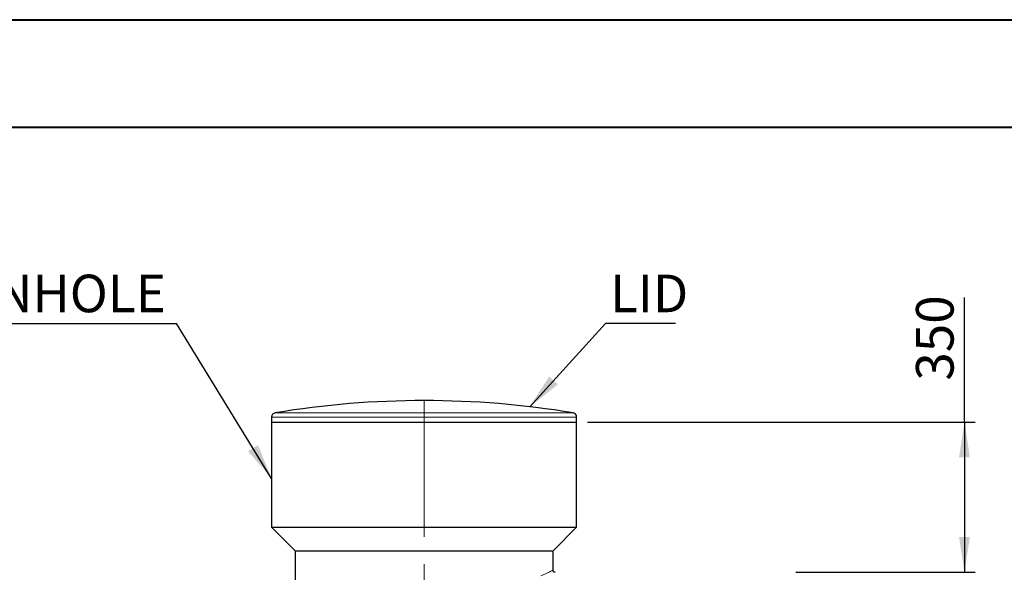
# Model space of a CAD drawing. Units: millimetres. Extents: x 0 to 420, y 0 to 297.
# Drawn here: x 205 to 297, y 246 to 297 of the extents above; entities that cross this region are included whole.
import ezdxf

# ---------------------------------------------------------------- set-up
doc = ezdxf.new("R2010")
doc.units = ezdxf.units.MM
doc.linetypes.add('CENTERX2', pattern=[20.32, 12.7, -2.54, 2.54, -2.54])
doc.layers.add('FORMAT', color=7, linetype='Continuous')
doc.styles.add('SLDTEXTSTYLE0', font='TXT', dxfattribs={"width": 0.75})
doc.dimstyles.new('SLDDIMSTYLE0', dxfattribs={"dimtxt": 3.5, "dimasz": 3.302, "dimexe": 0, "dimexo": 0.0625, "dimgap": 0.875, "dimtad": 1, "dimdec": 1, "dimlfac": 25, "dimrnd": 1e-09, "dimzin": 12, "dimdsep": 46, "dimtxsty": 'SLDTEXTSTYLE0', "dimsah": 1, "dimcen": 0.09, "dimadec": 0, "dimazin": 3, "dimtfac": 1, "dimtdec": 1, "dimtofl": 0, "dimtmove": 0, "dimatfit": 3, "dimfxl": 0, "dimfrac": 2, "dimtolj": 1, "dimtzin": 12, "dimarcsym": 0})
doc.dimstyles.new('SLDDIMSTYLE2', dxfattribs={"dimtxt": 0.18, "dimasz": 3.302, "dimexe": 0, "dimexo": 0.0625, "dimgap": 0, "dimtad": 0, "dimtih": 1, "dimtoh": 1, "dimdec": 0, "dimrnd": 1e-09, "dimzin": 0, "dimdsep": 46, "dimtxsty": 'Standard', "dimsah": 1, "dimcen": 0.09, "dimadec": 0, "dimazin": 0, "dimtfac": 3.302, "dimtdec": 0, "dimtofl": 0, "dimtmove": 0, "dimatfit": 3, "dimfxl": 0, "dimfrac": 2, "dimtolj": 1, "dimtzin": 0, "dimarcsym": 0})

# ---------------------------------------------------------------- blocks, each defined once
blk = doc.blocks.new('_D_1')
at = {"layer": 'FORMAT', "color": 7}
for p, q in [((293.056, 259.731), (293.056, 271.344)), ((257.957, 259.731), (294.056, 259.731)), ((293.056, 259.731), (293.056, 245.731)), ((277.357, 245.731), (294.056, 245.731))]:
    blk.add_line(p, q, dxfattribs=at)
for points in [[(293.056, 259.731), (292.548, 256.429), (293.564, 256.429)], [(293.056, 245.731), (293.564, 249.033), (292.548, 249.033)]]:
    blk.add_solid(points, dxfattribs=at)
at = {"layer": 'FORMAT', "color": 7, "insert": (288.544, 263.586), "char_height": 3.5, "attachment_point": 1, "rotation": 90, "style": 'SLDTEXTSTYLE0'}
blk.add_mtext('350', dxfattribs=at)
blk = doc.blocks.new('SW_NOTE_3')
at = {"layer": 'FORMAT', "color": 0}
blk.add_line((-23.237, 0), (0, 0), dxfattribs=at)
at = {"layer": 'FORMAT', "color": 0, "insert": (-23.633, 4.567), "char_height": 3.5, "attachment_point": 1, "style": 'SLDTEXTSTYLE0'}
blk.add_mtext('MANHOLE', dxfattribs=at)
blk = doc.blocks.new('SW_NOTE_4')
at = {"layer": 'FORMAT', "color": 0}
blk.add_line((6.532, 0), (0, 0), dxfattribs=at)
at = {"layer": 'FORMAT', "color": 0, "insert": (0.434, 4.567), "char_height": 3.5, "attachment_point": 1, "style": 'SLDTEXTSTYLE0'}
blk.add_mtext('LID', dxfattribs=at)

msp = doc.modelspace()

# ---------------------------------------------------------------- linework, layer by layer
at = {"color": 7, "linetype": 'Continuous', "lineweight": 40}
for p, q in [((0.0788, 297.2148), (420.0788, 297.2148)), ((25.0788, 287.2148), (410.0788, 287.2148))]:
    msp.add_line(p, q, dxfattribs=at)
at = {"color": 8, "linetype": 'Continuous', "lineweight": 0}
for p, q in [((228.8917, 260.5872), (256.6228, 260.5872)), ((256.9573, 260.1926), (228.5573, 260.1926))]:
    msp.add_line(p, q, dxfattribs=at)
at = {"color": 7, "linetype": 'Continuous', "lineweight": 30}
for p, q in [((228.5573, 260.1926), (228.5573, 259.731)), ((228.5573, 259.731), (228.5573, 249.931)), ((228.5573, 259.731), (256.9573, 259.731)), ((228.5573, 259.731), (242.7573, 259.731)), ((242.7573, 259.731), (256.9573, 259.731)), ((256.9573, 259.731), (256.9573, 260.1926)), ((256.9573, 249.931), (256.9573, 259.731)), ((228.5573, 249.931), (230.7573, 247.731)), ((228.5573, 249.931), (242.7573, 249.931)), ((242.7573, 249.931), (256.9573, 249.931)), ((254.7573, 247.731), (256.9573, 249.931)), ((230.7573, 247.731), (230.7573, 244.3943)), ((230.7573, 247.731), (242.7573, 247.731)), ((242.7573, 247.731), (254.7573, 247.731)), ((254.7573, 245.9289), (254.7573, 247.731))]:
    msp.add_line(p, q, dxfattribs=at)
for centre, radius, start, end in [((242.7573, 177.1143), 84.6167, 80.568807, 99.431193), ((228.9573, 260.1926), 0.4, 99.431193, 180), ((256.5573, 260.1926), 0.4, 0, 80.568807)]:
    msp.add_arc(centre, radius, start, end, dxfattribs=at)
at = {"color": 8, "linetype": 'Continuous', "lineweight": 0}
msp.add_open_spline([(253.6074, 245.3992), (253.7118, 245.4459), (253.9207, 245.5393), (254.1508, 245.6451), (254.3254, 245.7262), (254.4541, 245.7866), (254.567, 245.84), (254.6591, 245.8839), (254.7231, 245.9145), (254.7558, 245.9303), (254.7538, 245.9293), (254.753, 245.9289)], degree=3, knots=[0, 0, 0, 0, 0.1455579, 0.2911114, 0.3899886, 0.4889195, 0.5877939, 0.703766, 0.8198304, 0.9357999, 1, 1, 1, 1], dxfattribs=at)
at = {"color": 7, "linetype": 'Continuous', "lineweight": 30}
msp.add_open_spline([(254.9534, 245.7315), (254.942, 245.7321), (254.9156, 245.7335), (254.8764, 245.7465), (254.8373, 245.7688), (254.8035, 245.8002), (254.7767, 245.8406), (254.7602, 245.8849), (254.7585, 245.9156), (254.7577, 245.9294)], degree=3, knots=[0, 0, 0, 0, 0.11174972, 0.25634085, 0.39699088, 0.54745439, 0.70163359, 0.86568024, 1, 1, 1, 1], dxfattribs=at)
at = {"layer": 'FORMAT', "color": 7, "linetype": 'CENTERX2', "lineweight": 0}
msp.add_line((242.7573, 261.731), (242.7573, 190.531), dxfattribs=at)

# ---------------------------------------------------------------- block references
at = {"layer": 'FORMAT', "color": 7}
for name, p in [('SW_NOTE_3', (219.6989, 268.8957)), ('SW_NOTE_4', (259.6322, 268.8957))]:
    msp.add_blockref(name, p, dxfattribs=at)

# ---------------------------------------------------------------- dimensions: what is measured, and where the dimension line sits
dim = msp.add_linear_dim(base=(293.0555, 245.731), p1=(256.9573, 259.731), p2=(276.3573, 245.731), angle=90, dimstyle='SLDDIMSTYLE0', dxfattribs=at)
dim.commit()
dim.dimension.update_dxf_attribs({"geometry": '_D_1', "text_midpoint": (293.0555, 267.4647), "dimtype": 160})

# ---------------------------------------------------------------- leaders
for points in [[(228.5573, 254.4838), (219.6989, 268.8957)], [(252.5877, 261.158), (259.6322, 268.8957)]]:
    msp.add_leader(points, dimstyle='SLDDIMSTYLE2', dxfattribs=at)

doc.saveas('drawing.dxf')
